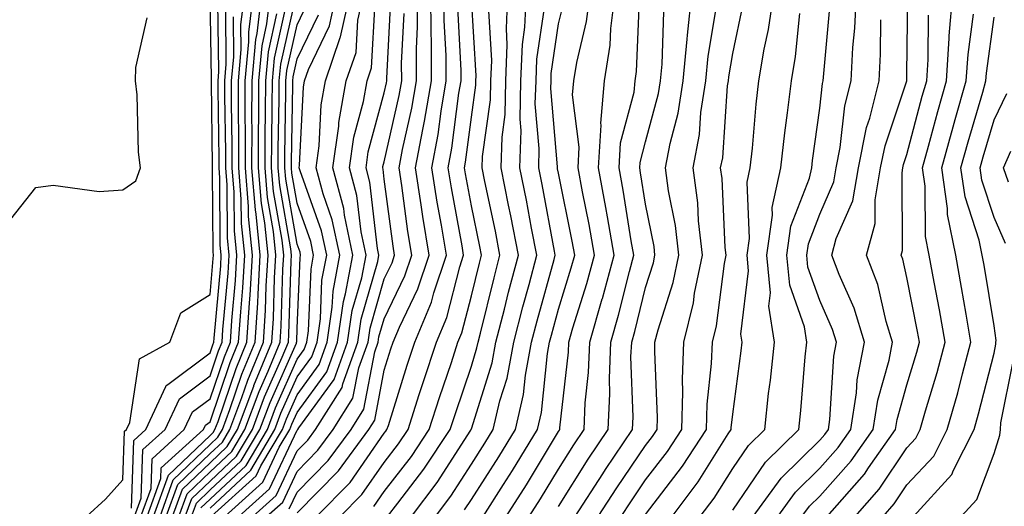
# Model space of a CAD drawing. Units: inches. Extents: x 1034483 to 1037123, y 7231898 to 7234538.
# Drawn here: x 1036016 to 1036129, y 7234303 to 7234359 of the extents above; entities that cross this region are included whole.
import ezdxf

# ---------------------------------------------------------------- set-up
doc = ezdxf.new("R2010")
doc.units = ezdxf.units.IN
doc.header["$MEASUREMENT"] = 0
doc.layers.add('Contour_10347231', color=7, linetype='Continuous', true_color=0x6183aa)

msp = doc.modelspace()

# ---------------------------------------------------------------- linework, layer by layer
at = {"layer": 'Contour_10347231'}
for points in [[(1036023.87, 7234301.92, 2995), (1036026.04, 7234303.93, 2995), (1036028.05, 7234306.16, 2995), (1036028.25, 7234311.71, 2995), (1036028.48, 7234311.92, 2995), (1036028.85, 7234312.72, 2995), (1036029.96, 7234320.01, 2995), (1036033.42, 7234321.92, 2995), (1036034.69, 7234325.29, 2995), (1036038.05, 7234327.41, 2995), (1036038.42, 7234331.54, 2995), (1036038.44, 7234331.92, 2995), (1036038.42, 7234332.28, 2995), (1036038.34, 7234341.62, 2995), (1036038.32, 7234341.92, 2995), (1036038.32, 7234342.19, 2995), (1036038.21, 7234351.77, 2995), (1036038.21, 7234352.09, 2995), (1036038.07, 7234361.9, 2995)], [(1036030.84, 7234301.92, 2991), (1036032.42, 7234306.3, 2991), (1036032.46, 7234307.51, 2991), (1036037.31, 7234311.92, 2991), (1036037.54, 7234312.43, 2991), (1036038.05, 7234312.8, 2991), (1036040.37, 7234319.6, 2991), (1036041.33, 7234321.92, 2991), (1036041.57, 7234325.43, 2991), (1036041.8, 7234328.16, 2991), (1036042.03, 7234331.92, 2991), (1036041.66, 7234335.54, 2991), (1036041.64, 7234338.32, 2991), (1036041.35, 7234341.92, 2991), (1036041.35, 7234345.22, 2991), (1036041.31, 7234348.66, 2991), (1036041.31, 7234351.92, 2991), (1036041.64, 7234355.52, 2991), (1036041.6, 7234358.37, 2991), (1036042.03, 7234361.92, 2991)], [(1036031.57, 7234301.92, 2990), (1036033.28, 7234306.69, 2990), (1036038.05, 7234311.23, 2990), (1036038.4, 7234311.56, 2990), (1036038.62, 7234311.92, 2990), (1036038.97, 7234312.84, 2990), (1036041.06, 7234318.92, 2990), (1036042.29, 7234321.92, 2990), (1036042.58, 7234326.44, 2990), (1036042.66, 7234327.32, 2990), (1036042.91, 7234331.92, 2990), (1036042.48, 7234336.35, 2990), (1036042.48, 7234337.5, 2990), (1036042.11, 7234341.92, 2990), (1036042.11, 7234345.98, 2990), (1036042.09, 7234347.89, 2990), (1036042.09, 7234351.92, 2990), (1036042.5, 7234356.38, 2990), (1036042.5, 7234357.48, 2990), (1036043.03, 7234361.92, 2990)], [(1036032.31, 7234301.92, 2989), (1036033.81, 7234306.15, 2989), (1036038.05, 7234310.18, 2989), (1036038.95, 7234311.02, 2989), (1036039.48, 7234311.92, 2989), (1036040.34, 7234314.21, 2989), (1036041.72, 7234318.25, 2989), (1036043.25, 7234321.92, 2989), (1036043.52, 7234326.44, 2989), (1036043.56, 7234327.43, 2989), (1036043.81, 7234331.92, 2989), (1036043.34, 7234336.62, 2989), (1036043.26, 7234337.13, 2989), (1036042.85, 7234341.92, 2989), (1036042.87, 7234346.73, 2989), (1036042.85, 7234347.11, 2989), (1036042.87, 7234351.92, 2989), (1036043.32, 7234356.66, 2989), (1036043.46, 7234357.34, 2989), (1036044.01, 7234361.92, 2989)], [(1036033.03, 7234301.92, 2988), (1036034.36, 7234305.61, 2988), (1036038.05, 7234309.15, 2988), (1036039.5, 7234310.48, 2988), (1036040.34, 7234311.92, 2988), (1036041.7, 7234315.58, 2988), (1036042.39, 7234317.57, 2988), (1036044.2, 7234321.92, 2988), (1036044.42, 7234325.55, 2988), (1036044.5, 7234328.38, 2988), (1036044.71, 7234331.92, 2988), (1036044.34, 7234335.63, 2988), (1036043.97, 7234337.83, 2988), (1036043.62, 7234341.92, 2988), (1036043.62, 7234346.34, 2988), (1036043.64, 7234347.52, 2988), (1036043.66, 7234351.92, 2988), (1036044.03, 7234355.94, 2988), (1036044.59, 7234358.46, 2988), (1036045, 7234361.92, 2988)], [(1036035.2, 7234301.92, 2985), (1036035.96, 7234304.02, 2985), (1036038.05, 7234306.01, 2985), (1036041.1, 7234308.86, 2985), (1036042.91, 7234311.92, 2985), (1036044.32, 7234315.65, 2985), (1036046.35, 7234320.21, 2985), (1036047.05, 7234321.92, 2985), (1036047.11, 7234322.86, 2985), (1036047.35, 7234331.23, 2985), (1036047.39, 7234331.92, 2985), (1036047.33, 7234332.65, 2985), (1036046.06, 7234339.92, 2985), (1036045.88, 7234341.92, 2985), (1036045.88, 7234344.08, 2985), (1036045.98, 7234349.86, 2985), (1036045.98, 7234351.92, 2985), (1036046.16, 7234353.8, 2985), (1036047.97, 7234361.83, 2985)], [(1036038.05, 7234302.89, 2982), (1036042.72, 7234307.24, 2982), (1036045.49, 7234311.92, 2982), (1036046.19, 7234313.78, 2982), (1036048.05, 7234317.96, 2982), (1036049.73, 7234320.25, 2982), (1036050.34, 7234321.92, 2982), (1036050.73, 7234324.6, 2982), (1036050.9, 7234329.06, 2982), (1036051.45, 7234331.92, 2982), (1036050.86, 7234334.72, 2982), (1036048.4, 7234341.57, 2982), (1036048.3, 7234341.92, 2982), (1036048.34, 7234342.22, 2982), (1036048.77, 7234351.2, 2982), (1036048.89, 7234351.92, 2982), (1036049.34, 7234353.22, 2982), (1036051.76, 7234358.21, 2982), (1036052.58, 7234361.92, 2982)], [(1036038.17, 7234301.92, 2981), (1036043.34, 7234306.62, 2981), (1036043.89, 7234307.76, 2981), (1036046.37, 7234311.92, 2981), (1036046.82, 7234313.15, 2981), (1036048.05, 7234315.91, 2981), (1036050.59, 7234319.38, 2981), (1036051.51, 7234321.92, 2981), (1036052.09, 7234325.96, 2981), (1036052.17, 7234327.8, 2981), (1036052.95, 7234331.92, 2981), (1036052.09, 7234335.96, 2981), (1036051.02, 7234338.94, 2981), (1036050.22, 7234341.92, 2981), (1036050.59, 7234344.45, 2981), (1036050.8, 7234349.17, 2981), (1036051.29, 7234351.92, 2981), (1036052.99, 7234356.86, 2981), (1036053.03, 7234356.94, 2981), (1036054.14, 7234361.92, 2981)], [(1036039.77, 7234301.92, 2980), (1036044.1, 7234305.86, 2980), (1036046, 7234309.88, 2980), (1036047.23, 7234311.92, 2980), (1036047.44, 7234312.53, 2980), (1036048.05, 7234313.88, 2980), (1036051.45, 7234318.52, 2980), (1036052.68, 7234321.92, 2980), (1036053.36, 7234326.61, 2980), (1036053.62, 7234327.49, 2980), (1036054.46, 7234331.92, 2980), (1036053.48, 7234336.49, 2980), (1036053.4, 7234337.26, 2980), (1036052.13, 7234341.92, 2980), (1036052.82, 7234346.69, 2980), (1036052.84, 7234347.13, 2980), (1036053.69, 7234351.92, 2980), (1036054.81, 7234355.17, 2980), (1036055.02, 7234358.88, 2980), (1036055.69, 7234361.92, 2980)], [(1036047.15, 7234302.82, 2976), (1036048.05, 7234304.72, 2976), (1036051.62, 7234308.36, 2976), (1036054.24, 7234311.92, 2976), (1036055.71, 7234314.25, 2976), (1036056.98, 7234320.84, 2976), (1036057.37, 7234321.92, 2976), (1036057.44, 7234322.53, 2976), (1036058.05, 7234324.62, 2976), (1036060.43, 7234329.54, 2976), (1036061.21, 7234331.92, 2976), (1036060.76, 7234334.64, 2976), (1036060.08, 7234339.9, 2976), (1036059.75, 7234341.92, 2976), (1036060.14, 7234344.02, 2976), (1036061.21, 7234348.76, 2976), (1036061.76, 7234351.92, 2976), (1036061.74, 7234355.62, 2976), (1036061.88, 7234358.09, 2976), (1036061.88, 7234361.92, 2976)], [(1036048.05, 7234302.36, 2975), (1036052.8, 7234307.17, 2975), (1036056.27, 7234311.92, 2975), (1036056.96, 7234313, 2975), (1036058.05, 7234318.72, 2975), (1036058.81, 7234321.16, 2975), (1036059.07, 7234321.92, 2975), (1036059.79, 7234323.67, 2975), (1036061.92, 7234328.05, 2975), (1036063.21, 7234331.92, 2975), (1036062.46, 7234336.34, 2975), (1036062.29, 7234337.67, 2975), (1036061.62, 7234341.92, 2975), (1036062.46, 7234346.32, 2975), (1036062.68, 7234347.29, 2975), (1036063.46, 7234351.92, 2975), (1036063.46, 7234356.52, 2975), (1036063.42, 7234357.28, 2975), (1036063.4, 7234361.92, 2975)], [(1036050.28, 7234301.92, 2974), (1036054.12, 7234305.85, 2974), (1036058.05, 7234311.48, 2974), (1036058.25, 7234311.73, 2974), (1036058.36, 7234311.92, 2974), (1036058.52, 7234312.39, 2974), (1036060.69, 7234319.29, 2974), (1036061.55, 7234321.92, 2974), (1036063.46, 7234326.51, 2974), (1036063.75, 7234327.61, 2974), (1036065.18, 7234331.92, 2974), (1036064.61, 7234335.36, 2974), (1036064.12, 7234337.99, 2974), (1036063.5, 7234341.92, 2974), (1036064.22, 7234345.75, 2974), (1036064.57, 7234348.44, 2974), (1036065.16, 7234351.92, 2974), (1036065.16, 7234354.81, 2974), (1036064.94, 7234358.82, 2974), (1036064.94, 7234361.92, 2974)], [(1036061.17, 7234301.92, 2970), (1036064.14, 7234305.84, 2970), (1036067.97, 7234311.85, 2970), (1036068.03, 7234311.92, 2970), (1036068.03, 7234311.94, 2970), (1036068.05, 7234311.99, 2970), (1036070.43, 7234319.55, 2970), (1036070.86, 7234321.92, 2970), (1036071.84, 7234325.72, 2970), (1036072.33, 7234327.65, 2970), (1036073.46, 7234331.92, 2970), (1036072.56, 7234336.43, 2970), (1036072.31, 7234337.66, 2970), (1036071.47, 7234341.92, 2970), (1036071.57, 7234345.44, 2970), (1036071.92, 7234348.04, 2970), (1036072.01, 7234351.92, 2970), (1036072.17, 7234356.05, 2970), (1036072.07, 7234357.91, 2970), (1036072.25, 7234361.92, 2970)], [(1036063.93, 7234301.92, 2969), (1036065.71, 7234304.26, 2969), (1036068.05, 7234307.94, 2969), (1036069.61, 7234310.36, 2969), (1036070.57, 7234311.92, 2969), (1036071.33, 7234315.2, 2969), (1036072.15, 7234317.82, 2969), (1036072.91, 7234321.92, 2969), (1036073.97, 7234326, 2969), (1036074.67, 7234328.54, 2969), (1036075.57, 7234331.92, 2969), (1036074.96, 7234335.01, 2969), (1036074.36, 7234338.23, 2969), (1036073.62, 7234341.92, 2969), (1036073.75, 7234346.23, 2969), (1036073.64, 7234347.51, 2969), (1036073.73, 7234351.92, 2969), (1036073.91, 7234356.07, 2969), (1036074.2, 7234358.06, 2969), (1036074.38, 7234361.92, 2969)], [(1036072.03, 7234301.92, 2966), (1036074.38, 7234305.59, 2966), (1036078.05, 7234311.68, 2966), (1036078.15, 7234311.83, 2966), (1036078.21, 7234311.92, 2966), (1036078.21, 7234312.09, 2966), (1036079.2, 7234320.78, 2966), (1036079.24, 7234321.92, 2966), (1036079.71, 7234323.59, 2966), (1036081.29, 7234328.68, 2966), (1036082.17, 7234331.92, 2966), (1036081.57, 7234335.43, 2966), (1036080.8, 7234339.17, 2966), (1036080.3, 7234341.92, 2966), (1036080.43, 7234344.3, 2966), (1036079.67, 7234350.3, 2966), (1036079.81, 7234351.92, 2966), (1036080.14, 7234354.01, 2966), (1036081.27, 7234358.7, 2966), (1036081.68, 7234361.92, 2966)], [(1036074.69, 7234301.92, 2965), (1036076, 7234303.97, 2965), (1036078.05, 7234307.38, 2965), (1036079.81, 7234310.16, 2965), (1036080.98, 7234311.92, 2965), (1036081.12, 7234314.99, 2965), (1036081.51, 7234318.46, 2965), (1036081.64, 7234321.92, 2965), (1036083.07, 7234326.9, 2965), (1036083.09, 7234326.96, 2965), (1036084.44, 7234331.92, 2965), (1036083.66, 7234336.3, 2965), (1036083.5, 7234337.37, 2965), (1036082.66, 7234341.92, 2965), (1036082.93, 7234346.81, 2965), (1036082.91, 7234347.06, 2965), (1036083.32, 7234351.92, 2965), (1036083.97, 7234355.99, 2965), (1036084.05, 7234357.92, 2965), (1036084.55, 7234361.92, 2965)], [(1036082.62, 7234301.92, 2962), (1036084.73, 7234305.24, 2962), (1036088.05, 7234310.08, 2962), (1036088.85, 7234311.13, 2962), (1036089.36, 7234311.92, 2962), (1036089.4, 7234313.28, 2962), (1036089.09, 7234320.88, 2962), (1036089.12, 7234321.92, 2962), (1036089.48, 7234323.36, 2962), (1036091.21, 7234328.77, 2962), (1036091.86, 7234331.92, 2962), (1036091.47, 7234335.33, 2962), (1036090.67, 7234339.29, 2962), (1036090.34, 7234341.92, 2962), (1036090.86, 7234344.73, 2962), (1036091.78, 7234348.18, 2962), (1036092.37, 7234351.92, 2962), (1036092.82, 7234356.69, 2962), (1036092.84, 7234357.14, 2962), (1036093.34, 7234361.92, 2962)], [(1036091.08, 7234301.92, 2959), (1036094.07, 7234305.9, 2959), (1036097.54, 7234311.41, 2959), (1036097.87, 7234311.92, 2959), (1036097.87, 7234312.09, 2959), (1036098.05, 7234313.69, 2959), (1036099.03, 7234320.95, 2959), (1036099.12, 7234321.92, 2959), (1036098.99, 7234322.85, 2959), (1036099.87, 7234330.1, 2959), (1036099.69, 7234331.92, 2959), (1036099.96, 7234333.83, 2959), (1036099.69, 7234340.28, 2959), (1036100.04, 7234341.92, 2959), (1036100.3, 7234344.17, 2959), (1036100.75, 7234349.22, 2959), (1036101.06, 7234351.92, 2959), (1036101.66, 7234355.54, 2959), (1036102.15, 7234357.81, 2959), (1036102.78, 7234361.92, 2959)], [(1036100.41, 7234301.92, 2956), (1036103.62, 7234306.34, 2956), (1036108.05, 7234310.7, 2956), (1036108.62, 7234311.34, 2956), (1036109.03, 7234311.92, 2956), (1036109.2, 7234313.07, 2956), (1036109.65, 7234320.32, 2956), (1036109.96, 7234321.92, 2956), (1036109.51, 7234323.38, 2956), (1036108.05, 7234326.7, 2956), (1036106.68, 7234330.55, 2956), (1036106.55, 7234331.92, 2956), (1036106.74, 7234333.23, 2956), (1036108.05, 7234336.62, 2956), (1036109.65, 7234340.32, 2956), (1036109.92, 7234341.92, 2956), (1036110.39, 7234344.26, 2956), (1036110.92, 7234349.05, 2956), (1036111.64, 7234351.92, 2956), (1036111.84, 7234355.72, 2956), (1036112.05, 7234357.93, 2956), (1036112.25, 7234361.92, 2956)], [(1036106, 7234301.92, 2954), (1036106.86, 7234303.11, 2954), (1036108.05, 7234304.28, 2954), (1036111.64, 7234308.33, 2954), (1036114.16, 7234311.92, 2954), (1036114.69, 7234315.28, 2954), (1036116, 7234319.87, 2954), (1036116.39, 7234321.92, 2954), (1036115.67, 7234324.3, 2954), (1036114.69, 7234328.55, 2954), (1036113.4, 7234331.92, 2954), (1036114.4, 7234335.56, 2954), (1036114.4, 7234338.26, 2954), (1036115.02, 7234341.92, 2954), (1036115.53, 7234344.44, 2954), (1036118.03, 7234351.91, 2954), (1036118.05, 7234351.93, 2954), (1036118.05, 7234352.69, 2954), (1036118.15, 7234361.83, 2954)], [(1036112.09, 7234301.92, 2952), (1036114.87, 7234305.09, 2952), (1036118.05, 7234309.83, 2952), (1036119.07, 7234310.91, 2952), (1036119.57, 7234311.92, 2952), (1036120.18, 7234314.05, 2952), (1036121.51, 7234318.46, 2952), (1036122.44, 7234321.92, 2952), (1036121.78, 7234325.65, 2952), (1036121.16, 7234328.8, 2952), (1036120.59, 7234331.92, 2952), (1036120.18, 7234334.04, 2952), (1036120.14, 7234339.82, 2952), (1036119.85, 7234341.92, 2952), (1036120.53, 7234344.4, 2952), (1036121.59, 7234348.38, 2952), (1036122.58, 7234351.92, 2952), (1036122.91, 7234356.78, 2952), (1036122.91, 7234357.06, 2952), (1036123.3, 7234361.92, 2952)], [(1036029.03, 7234302.89, 2994), (1036029.3, 7234310.66, 2994), (1036030.69, 7234311.92, 2994), (1036032.99, 7234316.86, 2994), (1036033.01, 7234316.96, 2994), (1036033.19, 7234317.07, 2994), (1036038.05, 7234320.72, 2994), (1036038.36, 7234321.62, 2994), (1036038.48, 7234321.92, 2994), (1036038.52, 7234322.38, 2994), (1036039.28, 7234330.7, 2994), (1036039.34, 7234331.92, 2994), (1036039.22, 7234333.1, 2994), (1036039.18, 7234340.8, 2994), (1036039.09, 7234341.92, 2994), (1036039.09, 7234342.96, 2994), (1036038.97, 7234350.99, 2994), (1036038.97, 7234351.92, 2994), (1036039.07, 7234352.95, 2994), (1036038.95, 7234361.02, 2994)], [(1036034.48, 7234301.92, 2986), (1036035.41, 7234304.55, 2986), (1036038.05, 7234307.06, 2986), (1036040.57, 7234309.4, 2986), (1036042.05, 7234311.92, 2986), (1036043.69, 7234316.28, 2986), (1036044.71, 7234318.59, 2986), (1036046.1, 7234321.92, 2986), (1036046.21, 7234323.76, 2986), (1036046.41, 7234330.27, 2986), (1036046.51, 7234331.92, 2986), (1036046.33, 7234333.64, 2986), (1036045.35, 7234339.22, 2986), (1036045.12, 7234341.92, 2986), (1036045.14, 7234344.84, 2986), (1036045.2, 7234349.08, 2986), (1036045.22, 7234351.92, 2986), (1036045.45, 7234354.52, 2986), (1036046.84, 7234360.71, 2986)], [(1036035.92, 7234301.92, 2984), (1036036.49, 7234303.48, 2984), (1036038.05, 7234304.98, 2984), (1036041.64, 7234308.33, 2984), (1036043.77, 7234311.92, 2984), (1036044.94, 7234315.03, 2984), (1036047.97, 7234321.83, 2984), (1036047.99, 7234321.92, 2984), (1036048.01, 7234321.97, 2984), (1036048.05, 7234323.55, 2984), (1036048.38, 7234331.59, 2984), (1036048.44, 7234331.92, 2984), (1036048.38, 7234332.25, 2984), (1036048.05, 7234333.17, 2984), (1036046.74, 7234340.62, 2984), (1036046.64, 7234341.92, 2984), (1036046.64, 7234343.33, 2984), (1036046.76, 7234350.64, 2984), (1036046.76, 7234351.92, 2984), (1036046.88, 7234353.09, 2984), (1036048.05, 7234358.33, 2984), (1036049.22, 7234360.75, 2984)], [(1036041.35, 7234301.92, 2979), (1036044.87, 7234305.1, 2979), (1036048.05, 7234311.83, 2979), (1036048.09, 7234311.88, 2979), (1036048.13, 7234311.92, 2979), (1036048.25, 7234312.12, 2979), (1036052.31, 7234317.66, 2979), (1036053.85, 7234321.92, 2979), (1036054.38, 7234325.58, 2979), (1036055.47, 7234329.33, 2979), (1036055.96, 7234331.92, 2979), (1036055.39, 7234334.59, 2979), (1036054.91, 7234338.77, 2979), (1036054.05, 7234341.92, 2979), (1036054.55, 7234345.43, 2979), (1036055.65, 7234349.52, 2979), (1036056.08, 7234351.92, 2979), (1036056.59, 7234353.38, 2979), (1036057.01, 7234360.88, 2979)], [(1036042.95, 7234301.92, 2978), (1036045.63, 7234304.34, 2978), (1036048.05, 7234309.47, 2978), (1036049.26, 7234310.7, 2978), (1036050.16, 7234311.92, 2978), (1036053.21, 7234316.75, 2978), (1036053.28, 7234317.16, 2978), (1036055.02, 7234321.92, 2978), (1036055.41, 7234324.57, 2978), (1036057.31, 7234331.18, 2978), (1036057.44, 7234331.92, 2978), (1036057.29, 7234332.68, 2978), (1036056.41, 7234340.28, 2978), (1036055.96, 7234341.92, 2978), (1036056.21, 7234343.75, 2978), (1036058.05, 7234350.53, 2978), (1036058.3, 7234351.67, 2978), (1036058.34, 7234351.92, 2978), (1036058.34, 7234352.22, 2978), (1036058.79, 7234361.18, 2978)], [(1036052.99, 7234301.92, 2973), (1036055.49, 7234304.48, 2973), (1036058.05, 7234308.14, 2973), (1036059.69, 7234310.28, 2973), (1036060.78, 7234311.92, 2973), (1036062.07, 7234315.94, 2973), (1036062.54, 7234317.43, 2973), (1036064.03, 7234321.92, 2973), (1036065.22, 7234324.76, 2973), (1036066.72, 7234330.58, 2973), (1036067.15, 7234331.92, 2973), (1036066.98, 7234332.98, 2973), (1036065.75, 7234339.62, 2973), (1036065.39, 7234341.92, 2973), (1036065.8, 7234344.17, 2973), (1036066.62, 7234350.49, 2973), (1036066.86, 7234351.92, 2973), (1036066.86, 7234353.1, 2973), (1036066.49, 7234360.36, 2973)], [(1036056.86, 7234303.1, 2972), (1036058.05, 7234304.8, 2972), (1036061.16, 7234308.82, 2972), (1036063.19, 7234311.92, 2972), (1036064.38, 7234315.59, 2972), (1036065.75, 7234319.62, 2972), (1036066.51, 7234321.92, 2972), (1036066.96, 7234323.01, 2972), (1036068.05, 7234327.23, 2972), (1036068.97, 7234331, 2972), (1036069.22, 7234331.92, 2972), (1036069.03, 7234332.9, 2972), (1036068.05, 7234337.58, 2972), (1036067.37, 7234341.24, 2972), (1036067.27, 7234341.92, 2972), (1036067.39, 7234342.58, 2972), (1036068.05, 7234347.73, 2972), (1036068.56, 7234351.41, 2972), (1036068.58, 7234351.92, 2972), (1036068.6, 7234352.47, 2972), (1036068.05, 7234361.4, 2972)], [(1036067.27, 7234302.69, 2968), (1036068.05, 7234303.9, 2968), (1036071.19, 7234308.78, 2968), (1036073.11, 7234311.92, 2968), (1036074.05, 7234315.93, 2968), (1036074.26, 7234318.13, 2968), (1036074.96, 7234321.92, 2968), (1036075.59, 7234324.37, 2968), (1036077.56, 7234331.42, 2968), (1036077.68, 7234331.92, 2968), (1036077.6, 7234332.37, 2968), (1036076.16, 7234340.03, 2968), (1036075.78, 7234341.92, 2968), (1036075.84, 7234344.13, 2968), (1036075.39, 7234349.27, 2968), (1036075.47, 7234351.92, 2968), (1036075.57, 7234354.41, 2968), (1036076.43, 7234360.29, 2968)], [(1036069.4, 7234301.92, 2967), (1036071.74, 7234305.62, 2967), (1036072.78, 7234307.2, 2967), (1036075.65, 7234311.92, 2967), (1036076.1, 7234313.86, 2967), (1036076.78, 7234320.65, 2967), (1036077.01, 7234321.92, 2967), (1036077.23, 7234322.74, 2967), (1036078.05, 7234325.71, 2967), (1036079.51, 7234330.45, 2967), (1036079.92, 7234331.92, 2967), (1036079.63, 7234333.51, 2967), (1036078.05, 7234341.33, 2967), (1036077.95, 7234341.83, 2967), (1036077.93, 7234341.92, 2967), (1036077.93, 7234342.03, 2967), (1036077.17, 7234351.03, 2967), (1036077.19, 7234351.92, 2967), (1036077.21, 7234352.75, 2967), (1036078.05, 7234358.43, 2967), (1036078.73, 7234361.24, 2967)], [(1036078.05, 7234303.07, 2964), (1036081.47, 7234308.5, 2964), (1036083.77, 7234311.92, 2964), (1036083.95, 7234316.02, 2964), (1036083.89, 7234317.76, 2964), (1036084.05, 7234321.92, 2964), (1036084.94, 7234325.04, 2964), (1036086.19, 7234330.05, 2964), (1036086.68, 7234331.92, 2964), (1036086.41, 7234333.57, 2964), (1036085.49, 7234339.36, 2964), (1036085.02, 7234341.92, 2964), (1036085.18, 7234344.78, 2964), (1036086.74, 7234350.61, 2964), (1036086.86, 7234351.92, 2964), (1036087.01, 7234352.96, 2964), (1036087.35, 7234361.22, 2964)], [(1036088.05, 7234302.16, 2960), (1036092.27, 7234307.7, 2960), (1036095.04, 7234311.92, 2960), (1036095.12, 7234314.84, 2960), (1036095.63, 7234319.49, 2960), (1036095.71, 7234321.92, 2960), (1036096.17, 7234323.8, 2960), (1036097.09, 7234330.96, 2960), (1036097.29, 7234331.92, 2960), (1036097.19, 7234332.78, 2960), (1036096.84, 7234340.7, 2960), (1036096.66, 7234341.92, 2960), (1036096.9, 7234343.08, 2960), (1036097.46, 7234351.33, 2960), (1036097.56, 7234351.92, 2960), (1036097.6, 7234352.37, 2960), (1036098.05, 7234355.06, 2960), (1036099.26, 7234360.71, 2960)], [(1036098.05, 7234302.66, 2957), (1036101.8, 7234308.17, 2957), (1036105.63, 7234311.92, 2957), (1036105.86, 7234314.11, 2957), (1036106.37, 7234320.24, 2957), (1036106.55, 7234321.92, 2957), (1036106.27, 7234323.69, 2957), (1036104.59, 7234328.46, 2957), (1036104.26, 7234331.92, 2957), (1036104.73, 7234335.23, 2957), (1036106.86, 7234340.73, 2957), (1036107.11, 7234341.92, 2957), (1036107.21, 7234342.76, 2957), (1036108.05, 7234348.76, 2957), (1036108.36, 7234351.61, 2957), (1036108.44, 7234351.92, 2957), (1036108.46, 7234352.33, 2957), (1036109.24, 7234360.74, 2957)], [(1036029.4, 7234301.92, 2993), (1036030.16, 7234304.03, 2993), (1036030.35, 7234309.61, 2993), (1036032.89, 7234311.92, 2993), (1036034.53, 7234315.44, 2993), (1036038.05, 7234318.08, 2993), (1036039.03, 7234320.94, 2993), (1036039.44, 7234321.92, 2993), (1036039.53, 7234323.39, 2993), (1036040.12, 7234329.85, 2993), (1036040.24, 7234331.92, 2993), (1036040.04, 7234333.91, 2993), (1036040, 7234339.97, 2993), (1036039.85, 7234341.92, 2993), (1036039.85, 7234343.71, 2993), (1036039.75, 7234350.22, 2993), (1036039.75, 7234351.92, 2993), (1036039.92, 7234353.8, 2993), (1036039.85, 7234360.13, 2993)], [(1036030.12, 7234301.92, 2992), (1036031.29, 7234305.16, 2992), (1036031.41, 7234308.56, 2992), (1036035.1, 7234311.92, 2992), (1036036.04, 7234313.93, 2992), (1036038.05, 7234315.45, 2992), (1036039.71, 7234320.27, 2992), (1036040.39, 7234321.92, 2992), (1036040.55, 7234324.41, 2992), (1036040.96, 7234329.01, 2992), (1036041.14, 7234331.92, 2992), (1036040.86, 7234334.72, 2992), (1036040.82, 7234339.15, 2992), (1036040.59, 7234341.92, 2992), (1036040.59, 7234344.47, 2992), (1036040.53, 7234349.44, 2992), (1036040.53, 7234351.92, 2992), (1036040.78, 7234354.66, 2992), (1036040.73, 7234359.24, 2992)], [(1036033.75, 7234301.92, 2987), (1036034.89, 7234305.08, 2987), (1036038.05, 7234308.1, 2987), (1036040.02, 7234309.95, 2987), (1036041.19, 7234311.92, 2987), (1036043.07, 7234316.9, 2987), (1036043.09, 7234316.96, 2987), (1036045.14, 7234321.92, 2987), (1036045.32, 7234324.65, 2987), (1036045.45, 7234329.32, 2987), (1036045.61, 7234331.92, 2987), (1036045.34, 7234334.63, 2987), (1036044.65, 7234338.52, 2987), (1036044.38, 7234341.92, 2987), (1036044.38, 7234345.59, 2987), (1036044.42, 7234348.3, 2987), (1036044.44, 7234351.92, 2987), (1036044.75, 7234355.23, 2987), (1036045.73, 7234359.59, 2987)], [(1036037.01, 7234302.95, 2983), (1036038.05, 7234303.93, 2983), (1036042.19, 7234307.79, 2983), (1036044.63, 7234311.92, 2983), (1036045.57, 7234314.4, 2983), (1036048.05, 7234319.99, 2983), (1036048.87, 7234321.11, 2983), (1036049.16, 7234321.92, 2983), (1036049.36, 7234323.22, 2983), (1036049.65, 7234330.32, 2983), (1036049.94, 7234331.92, 2983), (1036049.61, 7234333.48, 2983), (1036048.05, 7234337.86, 2983), (1036047.44, 7234341.31, 2983), (1036047.41, 7234341.92, 2983), (1036047.41, 7234342.57, 2983), (1036047.54, 7234351.41, 2983), (1036047.54, 7234351.92, 2983), (1036047.58, 7234352.38, 2983), (1036048.05, 7234354.43, 2983), (1036050.49, 7234359.48, 2983)], [(1036044.55, 7234301.92, 2977), (1036046.39, 7234303.58, 2977), (1036048.05, 7234307.1, 2977), (1036050.43, 7234309.53, 2977), (1036052.19, 7234311.92, 2977), (1036054.46, 7234315.5, 2977), (1036055.12, 7234319, 2977), (1036056.19, 7234321.92, 2977), (1036056.43, 7234323.54, 2977), (1036058.05, 7234329.18, 2977), (1036058.95, 7234331.03, 2977), (1036059.24, 7234331.92, 2977), (1036059.07, 7234332.95, 2977), (1036058.05, 7234340.62, 2977), (1036057.91, 7234341.78, 2977), (1036057.87, 7234341.92, 2977), (1036057.89, 7234342.07, 2977), (1036058.05, 7234342.63, 2977), (1036059.77, 7234350.21, 2977), (1036060.06, 7234351.92, 2977), (1036060.04, 7234353.92, 2977), (1036060.34, 7234359.63, 2977)], [(1036058.42, 7234301.92, 2971), (1036059.59, 7234303.45, 2971), (1036062.6, 7234307.37, 2971), (1036065.61, 7234311.92, 2971), (1036066.21, 7234313.77, 2971), (1036068.05, 7234319.2, 2971), (1036068.69, 7234321.27, 2971), (1036068.83, 7234321.92, 2971), (1036069.09, 7234322.96, 2971), (1036070.65, 7234329.32, 2971), (1036071.33, 7234331.92, 2971), (1036070.8, 7234334.66, 2971), (1036069.61, 7234340.36, 2971), (1036069.3, 7234341.92, 2971), (1036069.34, 7234343.21, 2971), (1036070.24, 7234349.72, 2971), (1036070.3, 7234351.92, 2971), (1036070.39, 7234354.25, 2971), (1036070.04, 7234359.93, 2971)], [(1036079.98, 7234301.92, 2963), (1036083.13, 7234306.84, 2963), (1036083.46, 7234307.33, 2963), (1036086.55, 7234311.92, 2963), (1036086.62, 7234313.36, 2963), (1036086.37, 7234320.25, 2963), (1036086.45, 7234321.92, 2963), (1036086.8, 7234323.17, 2963), (1036088.05, 7234328.2, 2963), (1036088.95, 7234331.02, 2963), (1036089.12, 7234331.92, 2963), (1036089.03, 7234332.89, 2963), (1036088.05, 7234337.78, 2963), (1036087.48, 7234341.36, 2963), (1036087.39, 7234341.92, 2963), (1036087.42, 7234342.55, 2963), (1036088.05, 7234344.9, 2963), (1036089.53, 7234350.44, 2963), (1036089.77, 7234351.92, 2963), (1036089.94, 7234353.81, 2963), (1036090.16, 7234359.82, 2963)], [(1036085.26, 7234301.92, 2961), (1036086.35, 7234303.63, 2961), (1036088.05, 7234306.13, 2961), (1036090.55, 7234309.41, 2961), (1036092.21, 7234311.92, 2961), (1036092.33, 7234316.2, 2961), (1036092.27, 7234317.7, 2961), (1036092.42, 7234321.92, 2961), (1036093.54, 7234326.43, 2961), (1036093.67, 7234327.55, 2961), (1036094.57, 7234331.92, 2961), (1036094.12, 7234335.85, 2961), (1036094.03, 7234337.9, 2961), (1036093.5, 7234341.92, 2961), (1036094.22, 7234345.75, 2961), (1036094.4, 7234348.27, 2961), (1036094.96, 7234351.92, 2961), (1036095.22, 7234354.74, 2961), (1036096.1, 7234359.98, 2961)], [(1036094.32, 7234301.92, 2958), (1036095.92, 7234304.06, 2958), (1036098.05, 7234307.44, 2958), (1036099.87, 7234310.1, 2958), (1036101.72, 7234311.92, 2958), (1036102.17, 7234316.04, 2958), (1036102.39, 7234317.59, 2958), (1036102.84, 7234321.92, 2958), (1036102.21, 7234326.07, 2958), (1036102.39, 7234327.58, 2958), (1036101.98, 7234331.92, 2958), (1036102.62, 7234336.5, 2958), (1036102.58, 7234337.38, 2958), (1036103.58, 7234341.92, 2958), (1036104.03, 7234345.94, 2958), (1036104.34, 7234348.22, 2958), (1036104.79, 7234351.92, 2958), (1036105.26, 7234354.71, 2958), (1036105.76, 7234359.64, 2958)], [(1036108.89, 7234301.92, 2953), (1036113.17, 7234306.8, 2953), (1036113.64, 7234307.52, 2953), (1036116.74, 7234311.92, 2953), (1036116.92, 7234313.05, 2953), (1036118.05, 7234317.03, 2953), (1036119.18, 7234320.79, 2953), (1036119.48, 7234321.92, 2953), (1036119.26, 7234323.14, 2953), (1036118.05, 7234329.36, 2953), (1036117.56, 7234331.44, 2953), (1036117.39, 7234331.92, 2953), (1036117.52, 7234332.44, 2953), (1036117.48, 7234341.35, 2953), (1036117.58, 7234341.92, 2953), (1036117.66, 7234342.31, 2953), (1036118.05, 7234343.47, 2953), (1036119.81, 7234350.16, 2953), (1036120.32, 7234351.92, 2953), (1036120.47, 7234354.35, 2953), (1036120.53, 7234359.44, 2953)], [(1036115.3, 7234301.92, 2951), (1036116.59, 7234303.38, 2951), (1036118.05, 7234305.58, 2951), (1036121.12, 7234308.86, 2951), (1036122.68, 7234311.92, 2951), (1036123.87, 7234316.11, 2951), (1036124.42, 7234318.29, 2951), (1036125.39, 7234321.92, 2951), (1036124.83, 7234325.14, 2951), (1036124.32, 7234328.19, 2951), (1036123.64, 7234331.92, 2951), (1036122.72, 7234336.59, 2951), (1036122.72, 7234337.25, 2951), (1036122.05, 7234341.92, 2951), (1036123.34, 7234346.63, 2951), (1036123.58, 7234347.46, 2951), (1036124.85, 7234351.92, 2951), (1036125.06, 7234354.92, 2951), (1036125.69, 7234359.56, 2951)], [(1036118.81, 7234301.92, 2950), (1036123.21, 7234306.77, 2950), (1036123.38, 7234307.24, 2950), (1036125.76, 7234311.92, 2950), (1036126.27, 7234313.7, 2950), (1036128.05, 7234320.67, 2950), (1036128.26, 7234321.71, 2950), (1036128.26, 7234321.92, 2950), (1036128.28, 7234322.14, 2950), (1036128.05, 7234323.82, 2950), (1036126.9, 7234330.77, 2950), (1036126.68, 7234331.92, 2950), (1036126.35, 7234333.62, 2950), (1036124.73, 7234338.59, 2950), (1036124.24, 7234341.92, 2950), (1036125.06, 7234344.9, 2950), (1036126.74, 7234350.61, 2950), (1036127.11, 7234351.92, 2950), (1036127.17, 7234352.8, 2950), (1036128.05, 7234359.2, 2950)], [(1036014.63, 7234335.33, 2996), (1036018.05, 7234339.68, 2996), (1036020.04, 7234339.94, 2996), (1036025.34, 7234339.21, 2996), (1036028.05, 7234339.42, 2996), (1036029.53, 7234340.43, 2996), (1036030.06, 7234341.92, 2996), (1036029.85, 7234343.71, 2996), (1036029.67, 7234350.31, 2996), (1036029.5, 7234351.92, 2996), (1036029.55, 7234353.43, 2996), (1036030.82, 7234359.14, 2996)], [(1036103.21, 7234301.92, 2955), (1036105.24, 7234304.73, 2955), (1036108.05, 7234307.5, 2955), (1036110.14, 7234309.84, 2955), (1036111.6, 7234311.92, 2955), (1036112.25, 7234316.12, 2955), (1036112.35, 7234317.62, 2955), (1036113.19, 7234321.92, 2955), (1036111.98, 7234325.85, 2955), (1036110.28, 7234329.7, 2955), (1036109.44, 7234331.92, 2955), (1036109.94, 7234333.81, 2955), (1036111.82, 7234338.15, 2955), (1036112.48, 7234341.92, 2955), (1036113.4, 7234346.56, 2955), (1036113.77, 7234347.64, 2955), (1036114.85, 7234351.92, 2955), (1036115, 7234354.97, 2955), (1036115.06, 7234358.92, 2955)], [(1036129.36, 7234333.24, 2949), (1036128.05, 7234336.25, 2949), (1036126.64, 7234340.52, 2949), (1036126.45, 7234341.92, 2949), (1036126.8, 7234343.18, 2949), (1036128.05, 7234347.45, 2949), (1036129.5, 7234350.46, 2949)], [(1036129.71, 7234340.27, 2948), (1036129.12, 7234341.92, 2948), (1036129.98, 7234343.85, 2948)], [(1036124.28, 7234301.92, 2949), (1036126.08, 7234303.9, 2949), (1036128.05, 7234309.16, 2949), (1036128.71, 7234311.26, 2949), (1036128.77, 7234311.92, 2949), (1036128.83, 7234312.7, 2949), (1036130.24, 7234319.73, 2949)]]:
    msp.add_polyline3d(points, dxfattribs=at)

doc.saveas('drawing.dxf')
